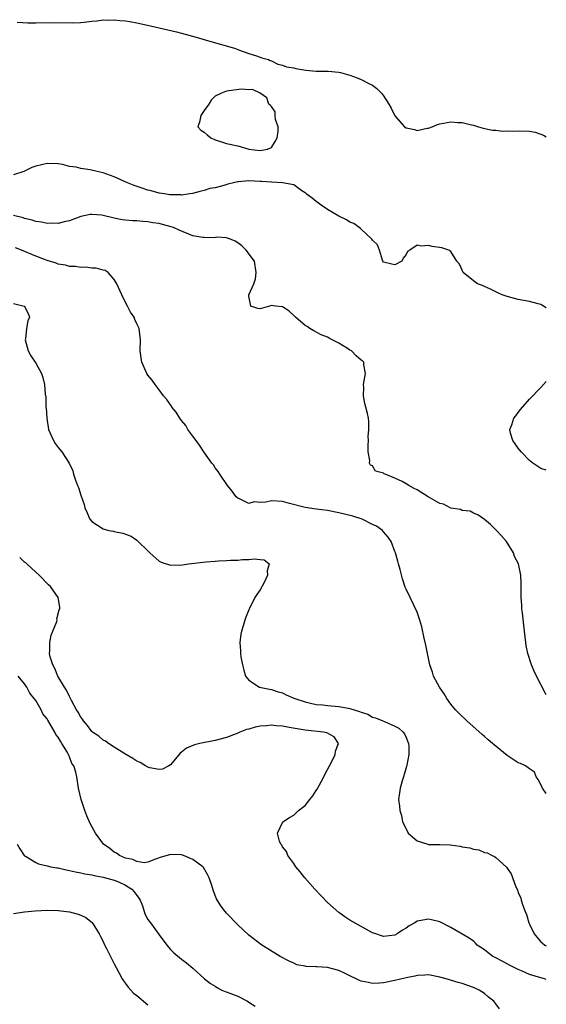
# Model space of a CAD drawing. Units: inches. Extents: x 2634000 to 2637000, y 1476000 to 1479000.
# Drawn here: x 2636906 to 2637000, y 1477004 to 1477180 of the extents above; entities that cross this region are included whole.
import ezdxf

# ---------------------------------------------------------------- set-up
doc = ezdxf.new("R2010")
doc.units = ezdxf.units.IN
doc.header["$MEASUREMENT"] = 0
doc.layers.add('LD26341476_10ft', color=71, linetype='Continuous')

msp = doc.modelspace()

# ---------------------------------------------------------------- linework, layer by layer
at = {"layer": 'LD26341476_10ft'}
for points, elevation in [([(2636905.65, 1477179.65), (2636907.56, 1477179.56), (2636909, 1477179.53), (2636911.57, 1477179.57), (2636915.53, 1477179.53), (2636917, 1477179.61), (2636917.63, 1477179.63), (2636919, 1477179.83), (2636919.87, 1477179.87), (2636921, 1477180.04), (2636922.03, 1477180.03), (2636923, 1477180.09), (2636923.97, 1477179.97), (2636925, 1477179.9), (2636925.74, 1477179.74), (2636927, 1477179.53), (2636929.42, 1477179), (2636934.08, 1477177.92), (2636935, 1477177.69), (2636937.6, 1477177), (2636940.21, 1477176.21), (2636944.43, 1477175), (2636945, 1477174.77), (2636945.34, 1477174.66), (2636947, 1477174.05), (2636948.37, 1477173.63), (2636949.31, 1477173.31), (2636950.49, 1477173), (2636950.79, 1477172.79), (2636951, 1477172.73), (2636952.13, 1477172.13), (2636953, 1477171.98), (2636953.69, 1477171.69), (2636955, 1477171.51), (2636955.38, 1477171.38), (2636957.11, 1477171.11), (2636959, 1477170.9), (2636961.12, 1477170.88), (2636963, 1477170.75), (2636963.32, 1477170.68), (2636965, 1477170.21), (2636966.27, 1477169.73), (2636967, 1477169.42), (2636968.61, 1477168.61), (2636969, 1477168.39), (2636969.81, 1477167.81), (2636970.6, 1477167), (2636971, 1477166.52), (2636971.96, 1477165), (2636972.32, 1477164.32), (2636973, 1477162.96), (2636974.75, 1477161), (2636975, 1477160.81), (2636976.5, 1477160.5), (2636977, 1477160.35), (2636978.74, 1477160.74), (2636979, 1477160.76), (2636979.64, 1477161), (2636980.61, 1477161.39), (2636981, 1477161.5), (2636983, 1477161.86), (2636984.24, 1477161.76), (2636985, 1477161.75), (2636986.68, 1477161.32), (2636987, 1477161.25), (2636987.9, 1477161), (2636988.74, 1477160.74), (2636990.4, 1477160.4), (2636991, 1477160.36), (2636992.23, 1477160.23), (2636993, 1477160.27), (2636994.23, 1477160.23), (2636995, 1477160.29), (2636997, 1477160.21), (2636998.01, 1477160.01), (2636999, 1477159.7), (2636999.49, 1477159.49), (2637000, 1477159.19)], 9160), ([(2637000, 1477128.72), (2636999.53, 1477129), (2636999.18, 1477129.18), (2636999, 1477129.31), (2636998.57, 1477129.43), (2636997, 1477129.81), (2636995, 1477130.19), (2636993, 1477130.69), (2636992.14, 1477131), (2636991.38, 1477131.38), (2636991, 1477131.52), (2636990.05, 1477132.05), (2636989, 1477132.48), (2636988.65, 1477132.65), (2636987.75, 1477133), (2636987, 1477133.53), (2636985.17, 1477135), (2636985.11, 1477135.11), (2636985, 1477135.4), (2636984.51, 1477136.51), (2636984.08, 1477137), (2636983, 1477138.75), (2636982.65, 1477139), (2636981.37, 1477139.37), (2636979.64, 1477139.64), (2636979, 1477139.79), (2636977.67, 1477139.67), (2636977, 1477139.86), (2636975.65, 1477139), (2636975.28, 1477138.72), (2636975, 1477138.22), (2636974.46, 1477137.54), (2636974.25, 1477137), (2636973, 1477136.34), (2636972.46, 1477136.46), (2636971, 1477136.83), (2636970.88, 1477137), (2636970.78, 1477137.22), (2636970.26, 1477139), (2636969.93, 1477139.93), (2636969, 1477140.77), (2636968.93, 1477140.93), (2636968.87, 1477141), (2636967, 1477142.73), (2636966.87, 1477142.87), (2636966.67, 1477143), (2636965.72, 1477143.72), (2636965, 1477144), (2636964.41, 1477144.41), (2636963, 1477145.04), (2636961, 1477146.26), (2636959.87, 1477147), (2636959.39, 1477147.39), (2636959, 1477147.65), (2636958.26, 1477148.26), (2636957.22, 1477149), (2636957.12, 1477149.12), (2636957, 1477149.22), (2636956.41, 1477149.59), (2636955, 1477150.61), (2636953, 1477150.98), (2636951.1, 1477151.1), (2636951, 1477151.08), (2636949.23, 1477151.23), (2636949, 1477151.22), (2636947, 1477151.32), (2636945.16, 1477151.16), (2636945, 1477151.15), (2636944.26, 1477151), (2636943.26, 1477150.74), (2636942.51, 1477150.51), (2636941, 1477150.12), (2636940.05, 1477149.95), (2636939, 1477149.62), (2636938.49, 1477149.51), (2636936.92, 1477149.08), (2636936.46, 1477149), (2636935, 1477148.79), (2636934.83, 1477148.83), (2636933, 1477148.83), (2636932.87, 1477148.87), (2636931.94, 1477149), (2636931, 1477149.16), (2636929.59, 1477149.59), (2636929, 1477149.7), (2636927.95, 1477150.05), (2636926.51, 1477150.51), (2636925.33, 1477151), (2636923, 1477152.04), (2636922.31, 1477152.31), (2636921, 1477152.77), (2636919.96, 1477153), (2636918.67, 1477153.33), (2636917, 1477153.55), (2636916.22, 1477153.78), (2636915, 1477153.89), (2636913.75, 1477154.25), (2636913, 1477154.35), (2636911, 1477154.45), (2636909, 1477153.96), (2636908.3, 1477153.7), (2636906.89, 1477153), (2636905, 1477152.4)], 9170), ([(2637000, 1477059.67), (2636999.88, 1477059.88), (2636998.26, 1477063), (2636997.86, 1477063.86), (2636997.35, 1477065), (2636996.71, 1477067), (2636996.44, 1477068.44), (2636996.34, 1477069), (2636996.09, 1477071), (2636995.73, 1477074.27), (2636995.66, 1477075), (2636995.65, 1477075.65), (2636995.54, 1477077), (2636995.51, 1477078.49), (2636995.54, 1477079), (2636995.51, 1477079.51), (2636995.49, 1477081), (2636995.04, 1477083), (2636994.36, 1477084.36), (2636994.14, 1477085), (2636992.88, 1477087), (2636992.04, 1477088.04), (2636991.15, 1477089), (2636990.05, 1477090.05), (2636989, 1477090.91), (2636987.77, 1477091.77), (2636987, 1477092.09), (2636986.41, 1477092.41), (2636985, 1477092.54), (2636984.71, 1477092.71), (2636983, 1477092.96), (2636981.67, 1477093.67), (2636981, 1477093.81), (2636978.92, 1477095), (2636977, 1477096.21), (2636976.44, 1477096.44), (2636975.49, 1477097), (2636975, 1477097.31), (2636974.29, 1477097.71), (2636973, 1477098.31), (2636971.25, 1477099), (2636971.09, 1477099.08), (2636971, 1477099.21), (2636969.57, 1477099.57), (2636969, 1477100.51), (2636968.65, 1477100.65), (2636968.47, 1477101), (2636968.55, 1477101.45), (2636968.22, 1477103), (2636968.22, 1477104.22), (2636968.28, 1477105), (2636968.26, 1477105.74), (2636968.39, 1477107), (2636968.39, 1477108.39), (2636968.32, 1477109), (2636968.15, 1477109.85), (2636967.85, 1477111), (2636967.63, 1477111.63), (2636967.42, 1477113), (2636967.45, 1477114.55), (2636967.43, 1477115), (2636967.77, 1477117), (2636967.5, 1477118.5), (2636967.45, 1477119), (2636967.21, 1477119.21), (2636967, 1477119.36), (2636966.12, 1477120.12), (2636965.27, 1477121), (2636965, 1477121.15), (2636964.57, 1477121.43), (2636963, 1477122.39), (2636961.86, 1477123), (2636961.27, 1477123.27), (2636961, 1477123.44), (2636959.89, 1477123.89), (2636958.56, 1477124.56), (2636957.85, 1477125), (2636957.35, 1477125.35), (2636957, 1477125.56), (2636955.28, 1477127), (2636955.16, 1477127.16), (2636954.13, 1477128.13), (2636953, 1477128.85), (2636951.71, 1477129), (2636951, 1477129.13), (2636950.68, 1477129), (2636949, 1477128.53), (2636948.58, 1477128.58), (2636947.32, 1477129), (2636947, 1477130.76), (2636946.99, 1477131), (2636947.86, 1477133), (2636948.16, 1477133.84), (2636948.31, 1477135), (2636948, 1477137), (2636946.53, 1477139), (2636945.74, 1477139.74), (2636945, 1477140.27), (2636944.56, 1477140.56), (2636943.5, 1477141), (2636943, 1477141.17), (2636941.29, 1477141.29), (2636940.8, 1477141.2), (2636939, 1477141.21), (2636938.77, 1477141.23), (2636937, 1477141.56), (2636934.53, 1477142.53), (2636933.57, 1477143), (2636933.16, 1477143.16), (2636931.57, 1477143.57), (2636931, 1477143.74), (2636929.87, 1477143.87), (2636929, 1477144.06), (2636928.09, 1477144.09), (2636927, 1477144.2), (2636926.22, 1477144.22), (2636925, 1477144.33), (2636924.4, 1477144.4), (2636923, 1477144.69), (2636922.73, 1477144.73), (2636921, 1477145.17), (2636920.79, 1477145.21), (2636919, 1477145.36), (2636918.67, 1477145.33), (2636917, 1477144.97), (2636915, 1477144.23), (2636914.03, 1477144.03), (2636913, 1477143.73), (2636911.8, 1477143.8), (2636911, 1477143.74), (2636909.99, 1477143.99), (2636909, 1477144.1), (2636908.34, 1477144.34), (2636907, 1477144.62), (2636906.72, 1477144.72), (2636905, 1477145.16)], 9180), ([(2637000, 1477042.07), (2636999.3, 1477043), (2636999, 1477043.69), (2636998.57, 1477044.57), (2636998.21, 1477045), (2636997.89, 1477045.89), (2636997, 1477046.48), (2636996.29, 1477047), (2636995.4, 1477047.4), (2636995, 1477047.53), (2636993, 1477048.86), (2636990.72, 1477050.72), (2636990.43, 1477051), (2636989.64, 1477051.64), (2636989, 1477052.24), (2636988.58, 1477052.58), (2636985.86, 1477055), (2636984.41, 1477056.41), (2636983.84, 1477057), (2636983, 1477058.01), (2636982.26, 1477059), (2636981.81, 1477059.81), (2636980.97, 1477061), (2636979.89, 1477063), (2636979.7, 1477063.7), (2636979.22, 1477065), (2636979, 1477066.18), (2636978.81, 1477067), (2636978.54, 1477068.54), (2636978.24, 1477069.76), (2636977.81, 1477071.81), (2636977.45, 1477073), (2636977, 1477074.42), (2636975.71, 1477077), (2636975, 1477078.53), (2636974.87, 1477078.87), (2636974.37, 1477080.37), (2636973.96, 1477082.04), (2636973.68, 1477083), (2636973.52, 1477083.52), (2636973.11, 1477085), (2636973, 1477085.24), (2636972.33, 1477087), (2636971.79, 1477087.79), (2636971, 1477088.76), (2636970.82, 1477089), (2636969.72, 1477089.72), (2636969, 1477090.05), (2636967.16, 1477091), (2636965.5, 1477091.5), (2636963, 1477092.15), (2636961, 1477092.54), (2636959, 1477092.79), (2636957, 1477093.06), (2636954.2, 1477093.8), (2636953, 1477094.15), (2636951, 1477094.26), (2636950.03, 1477094.03), (2636949, 1477093.97), (2636947.94, 1477094.06), (2636947, 1477093.79), (2636945.42, 1477094.58), (2636945, 1477094.72), (2636944.71, 1477095), (2636944, 1477096), (2636943.18, 1477097), (2636941.8, 1477099), (2636941.52, 1477099.52), (2636941, 1477100.15), (2636940.66, 1477100.66), (2636940.4, 1477101), (2636938.97, 1477103), (2636938.21, 1477104.21), (2636937.56, 1477105), (2636937, 1477105.79), (2636936.12, 1477107), (2636935.72, 1477107.72), (2636935, 1477108.58), (2636934.68, 1477109), (2636934.05, 1477110.05), (2636933.26, 1477111), (2636933.17, 1477111.17), (2636933, 1477111.39), (2636932.36, 1477112.36), (2636931.79, 1477113), (2636931, 1477114.09), (2636930.25, 1477115), (2636929.77, 1477115.77), (2636929, 1477116.7), (2636928.79, 1477117), (2636927.9, 1477119), (2636927.8, 1477119.8), (2636927.61, 1477121), (2636927.68, 1477123), (2636927.45, 1477125), (2636927, 1477125.83), (2636926.63, 1477126.63), (2636926.51, 1477127), (2636925.89, 1477127.89), (2636925.36, 1477129), (2636925, 1477129.66), (2636924.33, 1477131), (2636923.44, 1477133), (2636923, 1477133.77), (2636921.9, 1477135), (2636921.34, 1477135.34), (2636921, 1477135.42), (2636919.77, 1477135.77), (2636919, 1477135.76), (2636917.94, 1477135.94), (2636917, 1477135.86), (2636916.06, 1477136.06), (2636915, 1477136.06), (2636914.29, 1477136.29), (2636913, 1477136.5), (2636912.64, 1477136.64), (2636911, 1477137.16), (2636910.75, 1477137.25), (2636909, 1477137.92), (2636906.45, 1477139), (2636905.41, 1477139.41)], 9190), ([(2636905, 1477129.45), (2636906.92, 1477129), (2636906.97, 1477128.97), (2636907, 1477128.93), (2636907.66, 1477127.66), (2636907.88, 1477127), (2636907.61, 1477126.39), (2636907.33, 1477125), (2636907.16, 1477123.16), (2636907.12, 1477123), (2636907.67, 1477121), (2636908.13, 1477120.13), (2636909, 1477118.85), (2636909.99, 1477117), (2636910.24, 1477116.24), (2636910.58, 1477115), (2636910.68, 1477113.32), (2636910.78, 1477112.78), (2636910.81, 1477111), (2636910.84, 1477110.84), (2636910.95, 1477109), (2636911.29, 1477107), (2636911.53, 1477106.47), (2636912.13, 1477105), (2636912.48, 1477104.48), (2636913, 1477103.77), (2636913.64, 1477103), (2636914.97, 1477100.97), (2636915.59, 1477099.59), (2636915.74, 1477099), (2636916.07, 1477097.93), (2636916.45, 1477097), (2636916.63, 1477096.63), (2636917, 1477095.28), (2636917.61, 1477093.61), (2636917.74, 1477093), (2636918.15, 1477092.15), (2636918.65, 1477091), (2636919, 1477090.55), (2636921, 1477089.25), (2636922, 1477089), (2636922.83, 1477088.83), (2636923, 1477088.78), (2636924.51, 1477088.51), (2636925.98, 1477087.98), (2636927, 1477087.25), (2636927.15, 1477087.15), (2636927.27, 1477087), (2636929, 1477085.33), (2636929.31, 1477085), (2636931, 1477083.51), (2636931.35, 1477083.35), (2636933, 1477082.8), (2636935.15, 1477082.85), (2636936.21, 1477083), (2636939.37, 1477083.37), (2636941, 1477083.5), (2636941.57, 1477083.57), (2636943, 1477083.62), (2636943.7, 1477083.7), (2636945, 1477083.7), (2636945.82, 1477083.82), (2636947, 1477083.78), (2636947.93, 1477083.93), (2636949, 1477083.78), (2636949.71, 1477083.71), (2636950.62, 1477083), (2636950.23, 1477081.77), (2636950.32, 1477081), (2636949.69, 1477079.69), (2636949, 1477078.37), (2636948.43, 1477077.57), (2636948.07, 1477077), (2636947.05, 1477074.95), (2636947, 1477074.79), (2636946.47, 1477073.53), (2636946.28, 1477073), (2636945.99, 1477071.99), (2636945.66, 1477071), (2636945.53, 1477070.47), (2636945.37, 1477069), (2636945.49, 1477067.49), (2636945.48, 1477067), (2636945.56, 1477066.44), (2636945.84, 1477065), (2636946.06, 1477064.06), (2636946.4, 1477063), (2636947, 1477062.28), (2636948.9, 1477061), (2636950.64, 1477060.64), (2636951, 1477060.63), (2636952.18, 1477060.18), (2636953, 1477060.03), (2636953.64, 1477059.64), (2636955, 1477059.09), (2636955.18, 1477059), (2636957, 1477058.38), (2636957.76, 1477058.24), (2636959, 1477057.95), (2636960.15, 1477057.85), (2636961, 1477057.75), (2636963, 1477057.58), (2636964.74, 1477057.26), (2636965, 1477057.23), (2636966.71, 1477056.71), (2636967, 1477056.56), (2636968.18, 1477056.18), (2636969, 1477055.7), (2636969.57, 1477055.57), (2636970.88, 1477055), (2636971.13, 1477054.87), (2636973, 1477054.08), (2636973.7, 1477053.7), (2636974.5, 1477053), (2636974.7, 1477052.7), (2636975, 1477052.06), (2636975.46, 1477051), (2636975.48, 1477050.52), (2636975.49, 1477049), (2636975.13, 1477047.13), (2636975.11, 1477046.89), (2636974.57, 1477045), (2636974.31, 1477044.31), (2636973.95, 1477043), (2636973.85, 1477042.15), (2636973.64, 1477041), (2636973.82, 1477039.82), (2636973.87, 1477039), (2636974.16, 1477038.16), (2636974.37, 1477037), (2636974.61, 1477036.61), (2636975.38, 1477035), (2636977, 1477033.63), (2636978.89, 1477033), (2636979, 1477032.98), (2636981, 1477032.95), (2636982.88, 1477032.88), (2636984.66, 1477032.66), (2636985, 1477032.57), (2636986.36, 1477032.36), (2636987, 1477032.12), (2636987.99, 1477031.98), (2636989, 1477031.55), (2636989.47, 1477031.47), (2636990.33, 1477031), (2636990.79, 1477030.79), (2636991, 1477030.63), (2636992.9, 1477028.9), (2636993, 1477028.73), (2636993.73, 1477027.73), (2636994.57, 1477025.43), (2636994.85, 1477024.85), (2636995, 1477024.35), (2636995.44, 1477023.44), (2636995.53, 1477023), (2636995.74, 1477022.26), (2636996.23, 1477021), (2636996.46, 1477020.46), (2636996.88, 1477019), (2636997, 1477018.72), (2636997.83, 1477017), (2636998.38, 1477016.38), (2636999, 1477015.61), (2636999.35, 1477015.35), (2636999.74, 1477015), (2637000, 1477014.89)], 9200), ([(2637000, 1477099.74), (2636999, 1477100.04), (2636997.62, 1477101), (2636997, 1477101.47), (2636995.5, 1477103), (2636995.29, 1477103.29), (2636995, 1477103.68), (2636994.46, 1477104.46), (2636994.03, 1477105), (2636993.64, 1477106.36), (2636993.51, 1477107), (2636993.84, 1477107.84), (2636994.24, 1477109), (2636994.55, 1477109.45), (2636995, 1477110), (2636995.43, 1477110.56), (2636997, 1477112.39), (2636999, 1477114.49), (2636999.51, 1477115), (2637000, 1477115.55)], 9170), ([(2637000, 1477008.9), (2636999.66, 1477009), (2636999, 1477009.15), (2636997, 1477009.79), (2636995.58, 1477010.42), (2636995, 1477010.66), (2636993.43, 1477011.43), (2636993, 1477011.67), (2636992.12, 1477012.12), (2636991, 1477012.73), (2636990.48, 1477013), (2636989.63, 1477013.63), (2636989, 1477014.14), (2636987.7, 1477015), (2636987.37, 1477015.37), (2636987, 1477015.7), (2636986.27, 1477016.27), (2636983, 1477018.15), (2636981, 1477019.15), (2636979.54, 1477019.54), (2636979, 1477019.66), (2636977.32, 1477019.32), (2636977, 1477019.27), (2636976.56, 1477019), (2636975.55, 1477018.45), (2636975, 1477018.05), (2636974.34, 1477017.66), (2636973.44, 1477017), (2636973, 1477016.77), (2636971, 1477016.56), (2636970.65, 1477016.65), (2636969.59, 1477017), (2636969, 1477017.22), (2636967, 1477018.32), (2636965, 1477019.48), (2636964.08, 1477020.08), (2636963, 1477020.84), (2636961, 1477022.63), (2636958.74, 1477025), (2636956.94, 1477027), (2636956.1, 1477028.1), (2636955.35, 1477029), (2636955, 1477029.55), (2636953.94, 1477031), (2636953.68, 1477031.68), (2636953, 1477032.54), (2636952.83, 1477032.83), (2636952.68, 1477033), (2636952.43, 1477033.57), (2636952.08, 1477035), (2636953.04, 1477037), (2636954.22, 1477037.78), (2636955, 1477038.22), (2636955.81, 1477039), (2636957, 1477039.92), (2636957.82, 1477041), (2636958.36, 1477041.64), (2636959, 1477042.58), (2636959.16, 1477042.84), (2636959.49, 1477043.49), (2636960.32, 1477045), (2636960.54, 1477045.46), (2636961.79, 1477047.79), (2636962.37, 1477049), (2636962.41, 1477049.59), (2636962.97, 1477051), (2636962.16, 1477052.16), (2636960.88, 1477052.88), (2636960.28, 1477053), (2636957, 1477053.35), (2636954.16, 1477053.84), (2636953, 1477054.08), (2636951.85, 1477054.15), (2636951, 1477054.24), (2636950.15, 1477054.15), (2636949, 1477054.07), (2636948.09, 1477053.91), (2636947, 1477053.56), (2636946.54, 1477053.46), (2636945.36, 1477053), (2636945, 1477052.82), (2636944.7, 1477052.7), (2636943, 1477052.05), (2636941, 1477051.53), (2636938.24, 1477051), (2636937.28, 1477050.72), (2636935.87, 1477050.13), (2636935, 1477049.42), (2636934.73, 1477049.27), (2636933, 1477047.17), (2636932.71, 1477047), (2636931.58, 1477046.42), (2636931, 1477046.33), (2636929.35, 1477046.65), (2636929, 1477046.74), (2636928.56, 1477047), (2636927.6, 1477047.6), (2636927, 1477047.82), (2636926.32, 1477048.32), (2636924.87, 1477049.13), (2636923, 1477050.31), (2636921.94, 1477051), (2636921.41, 1477051.41), (2636921, 1477051.57), (2636920.25, 1477052.26), (2636919.12, 1477053), (2636919, 1477053.1), (2636918.21, 1477054.21), (2636917.48, 1477055), (2636917.32, 1477055.32), (2636917, 1477055.69), (2636916.57, 1477056.57), (2636916.28, 1477057), (2636915.38, 1477058.62), (2636915.2, 1477059), (2636915.15, 1477059.15), (2636915, 1477059.34), (2636914.48, 1477060.48), (2636914.13, 1477061), (2636912.91, 1477063), (2636912.37, 1477064.38), (2636912.02, 1477065), (2636911.58, 1477066.42), (2636911.46, 1477067), (2636911.52, 1477067.52), (2636911.49, 1477069), (2636911.72, 1477070.28), (2636912.06, 1477071), (2636912.74, 1477072.74), (2636912.79, 1477073), (2636912.77, 1477073.23), (2636913.16, 1477074.84), (2636913.26, 1477075), (2636913.27, 1477075.27), (2636912.99, 1477076.99), (2636911.62, 1477079), (2636911.28, 1477079.28), (2636909.58, 1477081), (2636909, 1477081.56), (2636907.42, 1477083), (2636907.22, 1477083.22), (2636907, 1477083.35), (2636906.13, 1477084.13)], 9210), ([(2636991.65, 1477003.65), (2636991, 1477004.56), (2636990.64, 1477005), (2636989.72, 1477005.72), (2636989, 1477006.35), (2636988.04, 1477007), (2636987, 1477007.46), (2636985.84, 1477007.84), (2636985, 1477008.14), (2636984.32, 1477008.32), (2636982.18, 1477009), (2636981, 1477009.32), (2636979, 1477009.68), (2636978.36, 1477009.64), (2636977, 1477009.59), (2636976.54, 1477009.46), (2636975, 1477009.16), (2636973, 1477008.68), (2636971, 1477008.28), (2636970.24, 1477008.24), (2636969, 1477008.14), (2636968.33, 1477008.33), (2636967, 1477008.55), (2636966.71, 1477008.71), (2636966.08, 1477009), (2636965, 1477009.55), (2636964.02, 1477009.98), (2636963, 1477010.51), (2636961, 1477010.99), (2636959.11, 1477011.11), (2636959, 1477011.15), (2636957.17, 1477011.17), (2636957, 1477011.23), (2636955.52, 1477011.52), (2636955, 1477011.77), (2636954.14, 1477012.14), (2636952.57, 1477013), (2636950.37, 1477014.37), (2636949.31, 1477015), (2636947, 1477016.77), (2636945, 1477018.63), (2636943, 1477020.71), (2636942.75, 1477021), (2636941.99, 1477021.99), (2636941.24, 1477023.24), (2636940.66, 1477024.66), (2636940.36, 1477025.64), (2636939.91, 1477027), (2636939.6, 1477027.6), (2636938.87, 1477028.87), (2636938.78, 1477029), (2636937, 1477030.31), (2636935.32, 1477031), (2636935, 1477031.09), (2636933, 1477031.15), (2636932.4, 1477031), (2636931.32, 1477030.68), (2636930.35, 1477030.35), (2636929, 1477029.81), (2636928.31, 1477029.69), (2636927, 1477029.9), (2636926.3, 1477030.3), (2636925, 1477030.54), (2636923.9, 1477031), (2636923.41, 1477031.41), (2636923, 1477031.6), (2636922.22, 1477032.22), (2636921.07, 1477033), (2636919.67, 1477035), (2636918.72, 1477036.72), (2636918.08, 1477038.08), (2636917.72, 1477039), (2636917.08, 1477041), (2636916.63, 1477043), (2636916.31, 1477045), (2636916.13, 1477045.87), (2636915.76, 1477047), (2636915.43, 1477047.43), (2636915, 1477048.57), (2636914.86, 1477048.86), (2636914.83, 1477049), (2636914.65, 1477049.35), (2636913.66, 1477051), (2636913.38, 1477051.38), (2636913, 1477052.08), (2636912.59, 1477052.59), (2636912.39, 1477053), (2636911.57, 1477054.43), (2636911.13, 1477055.13), (2636911, 1477055.38), (2636910.28, 1477056.28), (2636909.93, 1477057), (2636909, 1477058.63), (2636908.72, 1477059), (2636907.93, 1477059.93), (2636907.39, 1477061), (2636907, 1477061.63), (2636905.85, 1477063)], 9220), ([(2636905.69, 1477033), (2636906.16, 1477032.16), (2636906.92, 1477031), (2636907, 1477030.93), (2636907.14, 1477030.86), (2636909, 1477029.74), (2636909.49, 1477029.49), (2636911, 1477029.18), (2636911.7, 1477029), (2636912.78, 1477028.78), (2636913, 1477028.77), (2636914.42, 1477028.42), (2636915, 1477028.32), (2636916.06, 1477028.06), (2636917, 1477027.89), (2636917.72, 1477027.72), (2636919, 1477027.52), (2636919.4, 1477027.4), (2636921, 1477027.14), (2636923, 1477026.58), (2636923.72, 1477026.28), (2636925, 1477025.73), (2636926.12, 1477025), (2636926.52, 1477024.52), (2636927.36, 1477023.36), (2636927.58, 1477023), (2636928, 1477022), (2636928.34, 1477021), (2636928.48, 1477020.48), (2636929, 1477019.6), (2636929.42, 1477019), (2636931, 1477016.83), (2636932.38, 1477015), (2636933, 1477014.21), (2636933.62, 1477013.61), (2636935, 1477012.49), (2636935.86, 1477011.86), (2636937, 1477010.9), (2636939.07, 1477009), (2636940.17, 1477008.17), (2636941, 1477007.66), (2636941.4, 1477007.4), (2636942.19, 1477007), (2636942.74, 1477006.74), (2636943.56, 1477006.44), (2636945, 1477005.89), (2636946.75, 1477005), (2636947, 1477004.86), (2636948.11, 1477004.11)], 9230), ([(2636905, 1477020.64), (2636907, 1477020.95), (2636908.86, 1477021.14), (2636911, 1477021.24), (2636913, 1477021.18), (2636914.49, 1477021), (2636915, 1477020.92), (2636916.53, 1477020.53), (2636917, 1477020.33), (2636917.92, 1477019.92), (2636919.04, 1477019.04), (2636920.28, 1477017), (2636920.53, 1477016.53), (2636921, 1477015.63), (2636921.18, 1477015.18), (2636921.59, 1477014.41), (2636922.29, 1477013), (2636923, 1477011.68), (2636923.33, 1477011), (2636924.38, 1477009), (2636924.61, 1477008.61), (2636925, 1477008.14), (2636925.48, 1477007.48), (2636926.44, 1477006.44), (2636927, 1477006), (2636929, 1477004.34)], 9240)]:
    msp.add_lwpolyline(points, dxfattribs=dict(at, elevation=elevation))
at = {"layer": 'LD26341476_10ft', "elevation": 9160}
msp.add_lwpolyline([(2636937.9, 1477161), (2636938.41, 1477160.41), (2636939, 1477160.05), (2636939.57, 1477159.57), (2636940.19, 1477159), (2636941, 1477158.68), (2636942.26, 1477158.26), (2636943, 1477158.03), (2636945, 1477157.58), (2636947, 1477157), (2636949, 1477156.76), (2636950.29, 1477157), (2636951, 1477157.3), (2636951.66, 1477158.34), (2636952.04, 1477159), (2636952.21, 1477160.21), (2636952.2, 1477161), (2636951.74, 1477162.26), (2636951.66, 1477163), (2636951.65, 1477163.65), (2636951, 1477164.58), (2636950.81, 1477164.81), (2636950.55, 1477165), (2636950.16, 1477166.16), (2636949.01, 1477167.01), (2636947.62, 1477167.62), (2636947, 1477167.59), (2636945.67, 1477167.67), (2636943.42, 1477167.42), (2636943, 1477167.35), (2636942.09, 1477167), (2636941, 1477166.47), (2636940.28, 1477165.72), (2636939.82, 1477165), (2636939, 1477163.87), (2636938.43, 1477163), (2636938.21, 1477161.79)], close=True, dxfattribs=at)

doc.saveas('drawing.dxf')
